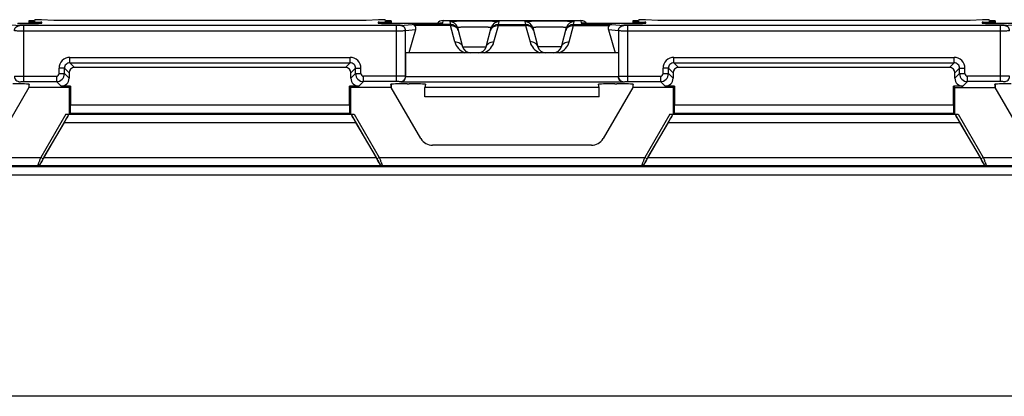
# Model space of a CAD drawing. Units: millimetres. Extents: x -71 to 71, y -36 to 36.
# Drawn here: x -7 to 30, y -36 to -22 of the extents above; entities that cross this region are included whole.
import ezdxf

# ---------------------------------------------------------------- set-up
doc = ezdxf.new("R2010")
doc.units = ezdxf.units.MM
doc.header["$LTSCALE"] = 16.335
for name, color, linetype in [('ASSI', 7, 'CONTINUOUS'), ('DRAFT', 7, 'CONTINUOUS'), ('RACCORDO', 7, 'CONTINUOUS')]:
    doc.layers.add(name, color=color, linetype=linetype)

msp = doc.modelspace()

# ---------------------------------------------------------------- linework, layer by layer
at = {"layer": 'ASSI', "color": 7, "linetype": 'CONTINUOUS'}
for p, q in [((-6.75, -22.517), (-6.75, -22.612)), ((6.75, -22.517), (6.75, -22.612)), ((15.75, -22.517), (15.75, -22.612)), ((29.25, -22.517), (29.25, -22.612)), ((-6.75, -24.873), (-6.75, -25)), ((6.75, -24.873), (6.75, -25)), ((15.75, -24.873), (15.75, -25)), ((29.25, -24.873), (29.25, -25))]:
    msp.add_line(p, q, dxfattribs=at)
at = {"layer": 'DRAFT', "color": 7, "linetype": 'CONTINUOUS'}
for p, q in [((-6.533, -22.525), (-6.535, -22.545)), ((-6.529, -22.47), (-6.532, -22.51)), ((-6.275, -22.47), (-6.529, -22.47)), ((-5.819, -22.5), (-6.275, -22.47)), ((6.275, -22.47), (5.819, -22.5)), ((6.529, -22.47), (6.275, -22.47)), ((6.532, -22.51), (6.529, -22.47)), ((6.535, -22.545), (6.533, -22.525)), ((15.967, -22.525), (15.965, -22.545)), ((15.971, -22.47), (15.968, -22.51)), ((16.225, -22.47), (15.971, -22.47)), ((16.681, -22.5), (16.225, -22.47)), ((28.775, -22.47), (28.319, -22.5)), ((29.029, -22.47), (28.775, -22.47)), ((29.032, -22.51), (29.029, -22.47)), ((29.035, -22.545), (29.033, -22.525)), ((15.212, -23.7), (7.288, -23.7)), ((-6.743, -24.916), (-6.75, -25)), ((6.75, -25), (6.743, -24.916)), ((15.757, -24.916), (15.75, -25)), ((29.25, -25), (29.243, -24.916)), ((-5.241, -25), (-6.75, -25)), ((-5.241, -25), (-5.192, -24.951)), ((-5.241, -25), (-5.241, -25.991)), ((5.241, -25), (5.192, -24.951)), ((6.75, -25), (5.241, -25)), ((5.241, -25.991), (5.241, -25)), ((14.5, -25), (8, -25)), ((8, -25.35), (8, -25)), ((14.5, -25.35), (14.5, -25)), ((17.259, -25), (15.75, -25)), ((17.259, -25), (17.308, -24.951)), ((17.259, -25), (17.259, -25.991)), ((27.741, -25), (27.692, -24.951)), ((27.741, -25), (29.25, -25)), ((27.741, -25.991), (27.741, -25)), ((14.5, -25.35), (8, -25.35)), ((59.25, -36.5), (-59.25, -36.5))]:
    msp.add_line(p, q, dxfattribs=at)
for centre, start_param, end_param in [((-6.25, -22.517), 2.170442, 4.109689), ((6.25, -22.517), 5.315089, 7.254336), ((16.25, -22.517), 2.170442, 4.109689), ((28.75, -22.517), 5.315089, 7.254336)]:
    msp.add_ellipse(centre, major_axis=(0.5, 0), ratio=0.017455, start_param=start_param, end_param=end_param, dxfattribs=at)
at = {"layer": 'RACCORDO', "color": 250, "linetype": 'CONTINUOUS'}
for p, q in [((-7.533, -22.646), (-7.09, -22.69)), ((6.942, -22.692), (-6.942, -22.692)), ((-6.942, -22.692), (-6.942, -24.778)), ((-6.265, -22.598), (-6.262, -22.561)), ((6.262, -22.561), (6.265, -22.598)), ((6.942, -24.778), (6.942, -22.692)), ((7.09, -22.69), (7.533, -22.646)), ((7.168, -22.613), (7.168, -22.613)), ((8.959, -22.646), (7.533, -22.646)), ((8.959, -22.689), (7.628, -22.689)), ((7.761, -22.613), (7.761, -22.613)), ((8.675, -22.598), (8.692, -22.504)), ((8.931, -22.542), (8.959, -22.646)), ((8.959, -22.689), (8.959, -22.646)), ((9.122, -23.298), (8.959, -22.689)), ((10.578, -23.298), (10.741, -22.689)), ((10.741, -22.646), (10.769, -22.542)), ((10.741, -22.646), (11.759, -22.646)), ((10.741, -22.646), (10.741, -22.689)), ((10.741, -22.689), (11.759, -22.689)), ((11.731, -22.542), (11.759, -22.646)), ((11.759, -22.646), (11.759, -22.689)), ((11.759, -22.689), (11.922, -23.298)), ((13.378, -23.298), (13.541, -22.689)), ((13.541, -22.646), (13.569, -22.542)), ((13.541, -22.646), (14.967, -22.646)), ((13.541, -22.646), (13.541, -22.689)), ((13.541, -22.689), (14.872, -22.689)), ((13.808, -22.504), (13.825, -22.598)), ((14.739, -22.613), (14.739, -22.613)), ((14.967, -22.646), (15.41, -22.69)), ((15.332, -22.613), (15.332, -22.613)), ((29.442, -22.692), (15.558, -22.692)), ((15.558, -22.692), (15.558, -24.778)), ((16.235, -22.598), (16.238, -22.561)), ((28.762, -22.561), (28.765, -22.598)), ((29.442, -24.778), (29.442, -22.692)), ((29.59, -22.69), (30.033, -22.646)), ((6.942, -22.892), (-6.942, -22.892)), ((7.661, -22.853), (7.287, -22.89)), ((7.287, -24.58), (7.287, -22.89)), ((15.213, -22.89), (14.839, -22.853)), ((15.213, -22.89), (15.213, -24.58)), ((29.442, -22.892), (15.558, -22.892)), ((9.412, -23.478), (10.288, -23.478)), ((13.088, -23.478), (12.212, -23.478)), ((-5.223, -23.877), (5.223, -23.877)), ((-5.223, -24.077), (-5.223, -23.877)), ((-5.223, -24.077), (5.223, -24.077)), ((-5.05, -24.25), (-5.223, -24.077)), ((5.223, -24.077), (5.05, -24.25)), ((5.223, -24.077), (5.223, -23.877)), ((17.277, -23.877), (27.723, -23.877)), ((17.277, -24.077), (17.277, -23.877)), ((17.277, -24.077), (27.723, -24.077)), ((17.45, -24.25), (17.277, -24.077)), ((27.723, -24.077), (27.55, -24.25)), ((27.723, -24.077), (27.723, -23.877)), ((-5.423, -24.277), (-5.623, -24.277)), ((-5.623, -24.478), (-5.623, -24.277)), ((-5.623, -24.478), (-5.423, -24.478)), ((-5.25, -24.45), (-5.423, -24.277)), ((-5.423, -24.478), (-5.423, -24.277)), ((-5.25, -24.651), (-5.423, -24.478)), ((5.423, -24.277), (5.25, -24.45)), ((5.25, -24.651), (5.423, -24.478)), ((5.423, -24.277), (5.623, -24.277)), ((5.423, -24.478), (5.423, -24.277)), ((5.423, -24.478), (5.623, -24.478)), ((5.623, -24.478), (5.623, -24.277)), ((17.077, -24.277), (16.877, -24.277)), ((16.877, -24.478), (16.877, -24.277)), ((16.877, -24.478), (17.077, -24.478)), ((17.25, -24.45), (17.077, -24.277)), ((17.077, -24.478), (17.077, -24.277)), ((17.25, -24.651), (17.077, -24.478)), ((27.923, -24.277), (27.75, -24.45)), ((27.75, -24.651), (27.923, -24.478)), ((27.923, -24.277), (28.123, -24.277)), ((27.923, -24.478), (27.923, -24.277)), ((27.923, -24.478), (28.123, -24.478)), ((28.123, -24.478), (28.123, -24.277)), ((-7.121, -24.783), (-7.09, -24.78)), ((-6.942, -24.578), (-5.723, -24.578)), ((-6.942, -24.778), (-5.723, -24.778)), ((-5.723, -24.578), (-5.723, -24.778)), ((-5.55, -24.951), (-5.723, -24.778)), ((5.55, -24.951), (5.723, -24.778)), ((6.942, -24.578), (5.723, -24.578)), ((5.723, -24.778), (5.723, -24.578)), ((6.942, -24.778), (5.723, -24.778)), ((7.121, -24.783), (7.09, -24.78)), ((7.121, -24.783), (15.379, -24.783)), ((7.288, -24.581), (7.287, -24.58)), ((7.288, -24.584), (15.212, -24.584)), ((15.212, -24.581), (15.213, -24.58)), ((15.379, -24.783), (15.41, -24.78)), ((15.558, -24.578), (16.777, -24.578)), ((15.558, -24.778), (16.777, -24.778)), ((16.777, -24.578), (16.777, -24.778)), ((16.95, -24.951), (16.777, -24.778)), ((28.05, -24.951), (28.223, -24.778)), ((29.442, -24.578), (28.223, -24.578)), ((28.223, -24.778), (28.223, -24.578)), ((29.442, -24.778), (28.223, -24.778)), ((29.621, -24.783), (29.59, -24.78)), ((-5.192, -25.648), (5.192, -25.648)), ((17.308, -25.648), (27.692, -25.648)), ((-5.369, -25.991), (-6.304, -27.6)), ((-5.254, -25.993), (-6.218, -27.65)), ((-5.253, -25.995), (5.253, -25.995)), ((-5.198, -25.948), (5.198, -25.948)), ((5.254, -25.993), (6.218, -27.65)), ((5.369, -25.991), (6.304, -27.6)), ((17.131, -25.991), (16.196, -27.6)), ((17.246, -25.993), (16.282, -27.65)), ((17.247, -25.995), (27.753, -25.995)), ((17.302, -25.948), (27.698, -25.948)), ((27.754, -25.993), (28.718, -27.65)), ((27.869, -25.991), (28.804, -27.6)), ((-5.421, -26.295), (5.421, -26.295)), ((17.079, -26.295), (27.921, -26.295)), ((-16.196, -27.6), (-6.304, -27.6)), ((-6.33, -27.85), (-6.327, -27.856)), ((-6.218, -27.65), (-6.304, -27.6)), ((-6.185, -27.609), (6.185, -27.609)), ((6.304, -27.6), (6.218, -27.65)), ((6.304, -27.6), (16.196, -27.6)), ((6.33, -27.85), (6.327, -27.856)), ((16.17, -27.85), (16.173, -27.856)), ((16.282, -27.65), (16.196, -27.6)), ((16.315, -27.609), (28.685, -27.609)), ((28.804, -27.6), (28.718, -27.65)), ((28.804, -27.6), (38.696, -27.6)), ((28.83, -27.85), (28.827, -27.856)), ((-47.068, -27.945), (47.068, -27.945)), ((-16.084, -27.9), (-6.416, -27.9)), ((-6.416, -27.9), (-6.411, -27.909)), ((6.411, -27.909), (-6.411, -27.909)), ((6.416, -27.9), (6.411, -27.909)), ((6.416, -27.9), (16.084, -27.9)), ((16.084, -27.9), (16.089, -27.909)), ((28.911, -27.909), (16.089, -27.909)), ((28.916, -27.9), (28.911, -27.909)), ((28.916, -27.9), (38.584, -27.9)), ((-47.068, -28.245), (47.068, -28.245))]:
    msp.add_line(p, q, dxfattribs=at)
at = {"layer": 'RACCORDO', "color": 7, "linetype": 'CONTINUOUS'}
for p, q in [((-6.924, -22.613), (-7.157, -22.613)), ((-6.739, -22.611), (-6.924, -22.613)), ((-6.6, -22.61), (-6.739, -22.611)), ((-6.511, -22.608), (-6.6, -22.61)), ((-6.448, -22.607), (-6.511, -22.608)), ((-6.404, -22.606), (-6.448, -22.607)), ((-6.374, -22.605), (-6.404, -22.606)), ((-6.356, -22.604), (-6.374, -22.605)), ((-6.34, -22.604), (-6.356, -22.604)), ((-6.331, -22.603), (-6.34, -22.604)), ((-6.323, -22.603), (-6.331, -22.603)), ((-6.317, -22.602), (-6.323, -22.603)), ((-6.312, -22.602), (-6.317, -22.602)), ((5.819, -22.5), (-5.819, -22.5)), ((6.323, -22.603), (6.317, -22.602)), ((6.33, -22.603), (6.323, -22.603)), ((6.339, -22.604), (6.33, -22.603)), ((6.354, -22.604), (6.339, -22.604)), ((6.372, -22.605), (6.354, -22.604)), ((6.399, -22.606), (6.372, -22.605)), ((6.44, -22.607), (6.399, -22.606)), ((6.498, -22.608), (6.44, -22.607)), ((6.591, -22.61), (6.498, -22.608)), ((6.718, -22.611), (6.591, -22.61)), ((6.902, -22.613), (6.718, -22.611)), ((7.115, -22.613), (6.902, -22.613)), ((7.883, -22.613), (7.115, -22.613)), ((8.105, -22.612), (7.883, -22.613)), ((8.265, -22.611), (8.105, -22.612)), ((8.297, -22.61), (8.265, -22.611)), ((8.399, -22.609), (8.297, -22.61)), ((8.472, -22.607), (8.399, -22.609)), ((8.523, -22.606), (8.472, -22.607)), ((8.557, -22.605), (8.523, -22.606)), ((8.578, -22.605), (8.557, -22.605)), ((8.596, -22.604), (8.578, -22.605)), ((8.606, -22.603), (8.596, -22.604)), ((8.615, -22.603), (8.606, -22.603)), ((8.622, -22.603), (8.615, -22.603)), ((8.627, -22.602), (8.622, -22.603)), ((8.692, -22.504), (13.808, -22.504)), ((13.888, -22.603), (13.88, -22.603)), ((13.897, -22.604), (13.888, -22.603)), ((13.908, -22.604), (13.897, -22.604)), ((13.927, -22.605), (13.908, -22.604)), ((13.949, -22.605), (13.927, -22.605)), ((13.983, -22.606), (13.949, -22.605)), ((14.034, -22.608), (13.983, -22.606)), ((14.106, -22.609), (14.034, -22.608)), ((14.205, -22.61), (14.106, -22.609)), ((14.354, -22.612), (14.205, -22.61)), ((14.561, -22.613), (14.354, -22.612)), ((15.387, -22.613), (14.561, -22.613)), ((15.616, -22.613), (15.387, -22.613)), ((15.761, -22.611), (15.616, -22.613)), ((15.9, -22.61), (15.761, -22.611)), ((15.989, -22.608), (15.9, -22.61)), ((16.052, -22.607), (15.989, -22.608)), ((16.096, -22.606), (16.052, -22.607)), ((16.126, -22.605), (16.096, -22.606)), ((16.144, -22.604), (16.126, -22.605)), ((16.16, -22.604), (16.144, -22.604)), ((16.169, -22.603), (16.16, -22.604)), ((16.177, -22.603), (16.169, -22.603)), ((16.183, -22.602), (16.177, -22.603)), ((16.188, -22.602), (16.183, -22.602)), ((28.319, -22.5), (16.681, -22.5)), ((28.826, -22.603), (28.82, -22.603)), ((28.835, -22.603), (28.826, -22.603)), ((28.849, -22.604), (28.835, -22.603)), ((28.866, -22.605), (28.849, -22.604)), ((28.885, -22.605), (28.866, -22.605)), ((28.915, -22.606), (28.885, -22.605)), ((28.958, -22.607), (28.915, -22.606)), ((29.02, -22.609), (28.958, -22.607)), ((29.118, -22.61), (29.02, -22.609)), ((29.265, -22.612), (29.118, -22.61)), ((29.458, -22.613), (29.265, -22.612)), ((30.261, -22.613), (29.458, -22.613)), ((7.661, -22.853), (7.412, -23.7)), ((9.221, -22.764), (9.412, -23.478)), ((10.288, -23.478), (10.479, -22.764)), ((12.021, -22.764), (12.212, -23.478)), ((13.088, -23.478), (13.279, -22.764)), ((14.839, -22.853), (15.088, -23.7)), ((7.288, -23.7), (7.288, -24.581)), ((15.212, -23.7), (15.212, -24.581)), ((-5.25, -24.45), (-5.25, -24.651)), ((5.05, -24.25), (-5.05, -24.25)), ((5.25, -24.651), (5.25, -24.45)), ((17.25, -24.45), (17.25, -24.651)), ((27.55, -24.25), (17.45, -24.25)), ((27.75, -24.651), (27.75, -24.45)), ((-6.739, -24.873), (-6.743, -24.916)), ((6.743, -24.916), (6.739, -24.873)), ((7.339, -24.863), (7.417, -24.863)), ((8.022, -24.873), (8, -25)), ((14.5, -25), (14.478, -24.873)), ((15.083, -24.863), (15.161, -24.863)), ((15.761, -24.873), (15.757, -24.916)), ((29.243, -24.916), (29.239, -24.873)), ((-6.75, -25), (-7.855, -26.901)), ((-5.192, -24.951), (-5.55, -24.951)), ((-5.192, -24.951), (-5.192, -25.648)), ((5.55, -24.951), (5.192, -24.951)), ((5.192, -25.648), (5.192, -24.951)), ((7.855, -26.901), (6.75, -25)), ((15.75, -25), (14.645, -26.901)), ((17.308, -24.951), (16.95, -24.951)), ((17.308, -24.951), (17.308, -25.648)), ((28.05, -24.951), (27.692, -24.951)), ((27.692, -25.648), (27.692, -24.951)), ((30.355, -26.901), (29.25, -25)), ((-5.369, -25.991), (-5.243, -25.991)), ((-5.198, -25.948), (-5.243, -25.991)), ((5.198, -25.948), (5.241, -25.991)), ((5.243, -25.991), (5.369, -25.991)), ((17.131, -25.991), (17.257, -25.991)), ((17.302, -25.948), (17.257, -25.991)), ((27.698, -25.948), (27.741, -25.991)), ((27.743, -25.991), (27.869, -25.991)), ((-6.185, -27.609), (-5.421, -26.295)), ((5.421, -26.295), (6.185, -27.609)), ((16.315, -27.609), (17.079, -26.295)), ((27.921, -26.295), (28.685, -27.609)), ((14.212, -27.15), (8.288, -27.15))]:
    msp.add_line(p, q, dxfattribs=at)
for points in [[(-6.308, -22.602), (-6.308, -22.602), (-6.308, -22.602), (-6.309, -22.602), (-6.311, -22.602), (-6.312, -22.602)], [(6.317, -22.602), (6.312, -22.602), (6.31, -22.602)], [(8.632, -22.602), (8.632, -22.602), (8.631, -22.602), (8.629, -22.602), (8.627, -22.602)], [(13.88, -22.603), (13.874, -22.602), (13.872, -22.602), (13.87, -22.602), (13.869, -22.602)], [(16.192, -22.602), (16.192, -22.602), (16.192, -22.602), (16.191, -22.602), (16.189, -22.602), (16.188, -22.602)], [(28.82, -22.603), (28.814, -22.602), (28.812, -22.602), (28.81, -22.602)]]:
    msp.add_lwpolyline(points, dxfattribs=at)
for centre, radius, start, end in [((-6.263, -22.861), 0.299, 118.0737, 121.7751), ((-6.262, -22.863), 0.302, 89.9446, 118.0627), ((6.262, -22.864), 0.303, 61.9833, 90.0095), ((6.263, -22.861), 0.299, 58.2253, 61.9264), ((8.692, -22.804), 0.3, 89.996, 139.1466), ((13.808, -22.804), 0.3, 59.4468, 90.0044), ((13.807, -22.805), 0.302, 40.9389, 59.3849), ((16.237, -22.861), 0.299, 118.0737, 121.7751), ((16.238, -22.863), 0.302, 89.9446, 118.0627), ((28.762, -22.864), 0.303, 61.9833, 90.0095), ((28.763, -22.861), 0.299, 58.2253, 61.9264), ((9.702, -23.4), 0.3, 195, 270), ((9.998, -23.4), 0.3, 270, 345), ((12.502, -23.4), 0.3, 195, 270), ((12.798, -23.4), 0.3, 270, 345)]:
    msp.add_arc(centre, radius, start, end, dxfattribs=at)
at = {"layer": 'RACCORDO', "color": 250, "linetype": 'CONTINUOUS'}
for centre, radius, start, end in [((-6.265, -22.899), 0.301, 90.0257, 99.8352), ((6.265, -22.899), 0.301, 80.1649, 89.9743), ((8.675, -22.899), 0.301, 90.0225, 99.9955), ((8.931, -22.842), 0.3, 15.0068, 90.0051), ((8.959, -22.946), 0.3, 15.0068, 90.0051), ((10.741, -22.946), 0.3, 89.9949, 164.9932), ((10.769, -22.842), 0.3, 89.9949, 164.9932), ((11.731, -22.842), 0.3, 15.0068, 90.0051), ((11.759, -22.946), 0.3, 15.0068, 90.0051), ((13.541, -22.946), 0.3, 89.9949, 164.9932), ((13.569, -22.842), 0.3, 89.9949, 164.9932), ((13.825, -22.899), 0.301, 80.0029, 89.9775), ((16.235, -22.899), 0.301, 90.0257, 99.8352), ((28.765, -22.899), 0.301, 80.1649, 89.9743), ((9.04, -22.924), 0.216, 15.0124, 21.0652), ((10.66, -22.924), 0.216, 158.9348, 164.9876), ((11.84, -22.924), 0.216, 15.0124, 21.0652), ((13.46, -22.924), 0.216, 158.9348, 164.9876), ((9.702, -23.143), 0.6, 194.9997, 248.2408), ((9.998, -23.143), 0.6, 291.7597, 345), ((12.502, -23.143), 0.6, 194.9986, 248.2419), ((12.798, -23.143), 0.6, 291.7592, 345.0003), ((-5.223, -24.277), 0.4, 89.997, 180.003), ((-5.223, -24.277), 0.2, 89.9726, 180.0274), ((5.223, -24.277), 0.4, 359.997, 90.003), ((5.223, -24.277), 0.2, 359.9733, 90.0267), ((17.277, -24.277), 0.4, 89.997, 180.003), ((17.277, -24.277), 0.2, 89.9726, 180.0274), ((27.723, -24.277), 0.4, 359.997, 90.003), ((27.723, -24.277), 0.2, 359.9733, 90.0267), ((-5.723, -24.478), 0.3, 270.0129, 359.9871), ((-5.723, -24.478), 0.1, 269.9966, 0.0034), ((5.723, -24.478), 0.3, 180.0129, 269.9871), ((5.723, -24.478), 0.1, 179.9965, 270.0036), ((16.777, -24.478), 0.3, 270.0129, 359.9871), ((16.777, -24.478), 0.1, 269.9966, 0.0034), ((28.223, -24.478), 0.3, 180.0129, 269.9871), ((28.223, -24.478), 0.1, 179.9965, 270.0036), ((-6.416, -27.8), 0.1, 270.0039, 329.8226), ((6.416, -27.8), 0.1, 210.1774, 269.9961), ((16.084, -27.8), 0.1, 270.0039, 329.8226), ((28.916, -27.8), 0.1, 210.1774, 269.9961)]:
    msp.add_arc(centre, radius, start, end, dxfattribs=at)
at = {"layer": 'RACCORDO', "color": 7, "linetype": 'CONTINUOUS'}
for centre, major_axis, ratio, start_param, end_param in [((-6.25, -22.552), (0.5, 0), 0.017455, 2.177868, 4.688947), ((6.25, -22.552), (0.5, 0), 0.017455, 4.735831, 7.24691), ((7.458, -22.853), (0.176, 0.159), 0.742119, -0.880581, 0.042871), ((15.042, -22.853), (-0.176, 0.159), 0.742119, -0.042871, 0.880581), ((16.25, -22.552), (0.5, 0), 0.017455, 2.177868, 4.688947), ((28.75, -22.552), (0.5, 0), 0.017455, 4.735831, 7.24691), ((-5.05, -24.45), (-0.141, 0.141), 0.999695, -0.785246, 0.785246), ((5.05, -24.45), (-0.141, -0.141), 0.999695, 2.356347, 3.926839), ((17.45, -24.45), (-0.141, 0.141), 0.999695, -0.785246, 0.785246), ((27.55, -24.45), (-0.141, -0.141), 0.999695, 2.356347, 3.926839), ((-7.341, -24.873), (0.602, 0), 0.017396, -0.001523, 1.567752), ((-5.55, -24.651), (0.212, -0.212), 0.999695, -0.785246, 0.785246), ((5.55, -24.651), (0.212, 0.212), 0.999695, -3.926839, -2.356347), ((7.341, -24.873), (0.602, 0), 0.017396, 1.57384, 3.143116), ((7.413, -24.873), (0.609, 0), 0.017197, -0.003034, 1.564732), ((15.087, -24.873), (0.609, 0), 0.017197, 1.576861, 3.144627), ((15.159, -24.873), (0.602, 0), 0.017396, -0.001523, 1.567752), ((16.95, -24.651), (-0.212, 0.212), 0.999695, -3.926839, -2.356347), ((28.05, -24.651), (0.212, 0.212), 0.999695, -3.926839, -2.356347), ((29.841, -24.873), (0.602, 0), 0.017396, 1.57384, 3.143116), ((-5.198, -25.648), (0, 0.3), 0.017455, -3.124139, -1.570796), ((5.198, -25.648), (0, 0.3), 0.017455, 1.570796, 3.124139), ((17.302, -25.648), (0, 0.3), 0.017455, -3.124139, -1.570796), ((27.698, -25.648), (0, 0.3), 0.017455, 1.570796, 3.124139), ((-5.427, -26.295), (0.174, 0.3), 0.015089, -1.562021, -0.008678), ((5.427, -26.295), (-0.174, 0.3), 0.015089, 0.008678, 1.562021), ((17.073, -26.295), (0.174, 0.3), 0.015089, -1.562021, -0.008678), ((27.927, -26.295), (-0.174, 0.3), 0.015089, 0.008678, 1.562021), ((8.288, -26.65), (0.249, 0.433), 0.999797, -3.66359, -2.619596), ((14.212, -26.65), (-0.249, 0.433), 0.999797, -3.66359, -2.619596), ((-6.179, -27.609), (0.174, 0.3), 0.015089, -4.703614, -3.734283), ((6.179, -27.609), (-0.174, 0.3), 0.015089, -2.548903, -1.579571), ((16.321, -27.609), (0.174, 0.3), 0.015089, -4.703614, -3.734283), ((28.679, -27.609), (-0.174, 0.3), 0.015089, -2.548903, -1.579571)]:
    msp.add_ellipse(centre, major_axis=major_axis, ratio=ratio, start_param=start_param, end_param=end_param, dxfattribs=at)
at = {"layer": 'RACCORDO', "color": 250, "linetype": 'CONTINUOUS'}
for points, knots in [([(-7.287, -22.89), (-7.286, -22.864), (-7.276, -22.812), (-7.232, -22.745), (-7.167, -22.701), (-7.115, -22.69), (-7.09, -22.69)], [0, 0, 0, 0, 0.251673, 0.502467, 0.75182, 1, 1, 1, 1]), ([(-7.168, -22.613), (-7.019, -22.613), (-6.759, -22.612), (-6.499, -22.609), (-6.389, -22.606)], [0, 0, 0, 0, 0.57569, 1, 1, 1, 1]), ([(-6.942, -22.692), (-6.959, -22.692), (-6.991, -22.692), (-7.034, -22.692), (-7.067, -22.691), (-7.084, -22.69), (-7.09, -22.69)], [0, 0, 0, 0, 0.347258, 0.652596, 0.879262, 1, 1, 1, 1]), ([(-6.389, -22.606), (-6.371, -22.605), (-6.346, -22.604), (-6.316, -22.603), (-6.298, -22.602), (-6.284, -22.601), (-6.274, -22.6), (-6.268, -22.599), (-6.266, -22.598), (-6.265, -22.598), (-6.265, -22.598)], [0, 0, 0, 0, 0.428789, 0.599961, 0.74131, 0.852218, 0.93217, 0.981045, 0.993989, 1, 1, 1, 1]), ([(6.265, -22.598), (6.265, -22.598), (6.269, -22.599), (6.274, -22.6), (6.284, -22.601), (6.297, -22.602), (6.314, -22.603), (6.343, -22.604), (6.368, -22.605), (6.385, -22.606)], [0, 0, 0, 0, 0.018637, 0.067519, 0.147453, 0.258334, 0.399673, 0.570881, 1, 1, 1, 1]), ([(6.385, -22.606), (6.495, -22.609), (6.756, -22.612), (7.018, -22.613), (7.168, -22.613)], [0, 0, 0, 0, 0.422614, 1, 1, 1, 1]), ([(7.09, -22.69), (7.084, -22.69), (7.067, -22.691), (7.034, -22.692), (6.991, -22.692), (6.959, -22.692), (6.942, -22.692)], [0, 0, 0, 0, 0.120723, 0.347374, 0.652712, 1, 1, 1, 1]), ([(7.287, -22.89), (7.286, -22.864), (7.276, -22.812), (7.232, -22.745), (7.167, -22.701), (7.115, -22.69), (7.09, -22.69)], [0, 0, 0, 0, 0.251673, 0.502467, 0.75182, 1, 1, 1, 1]), ([(7.761, -22.613), (7.913, -22.613), (8.176, -22.612), (8.439, -22.609), (8.55, -22.606)], [0, 0, 0, 0, 0.574746, 1, 1, 1, 1]), ([(8.55, -22.606), (8.568, -22.605), (8.593, -22.604), (8.624, -22.603), (8.642, -22.602), (8.656, -22.601), (8.666, -22.6), (8.672, -22.599), (8.674, -22.598), (8.675, -22.598), (8.675, -22.598)], [0, 0, 0, 0, 0.427369, 0.5983, 0.739661, 0.850791, 0.93113, 0.980526, 0.99376, 1, 1, 1, 1]), ([(10.769, -22.542), (10.769, -22.542), (10.767, -22.541), (10.764, -22.54), (10.759, -22.539), (10.751, -22.539), (10.742, -22.538), (10.724, -22.537), (10.698, -22.536), (10.659, -22.534), (10.613, -22.533), (10.56, -22.532), (10.499, -22.531), (10.433, -22.529), (10.333, -22.528), (10.198, -22.527), (10.028, -22.526), (9.85, -22.526), (9.673, -22.526), (9.502, -22.527), (9.367, -22.528), (9.267, -22.529), (9.201, -22.531), (9.14, -22.532), (9.087, -22.533), (9.041, -22.534), (9.002, -22.536), (8.976, -22.537), (8.958, -22.538), (8.949, -22.539), (8.941, -22.539), (8.936, -22.54), (8.933, -22.541), (8.931, -22.542), (8.931, -22.542)], [0, 0, 0, 0, 0.000653, 0.002407, 0.005342, 0.009465, 0.014774, 0.021256, 0.03767, 0.05856, 0.083719, 0.112911, 0.145848, 0.182218, 0.221664, 0.308237, 0.402224, 0.499991, 0.597759, 0.691747, 0.778322, 0.817769, 0.85414, 0.887078, 0.916272, 0.941432, 0.962324, 0.978741, 0.985223, 0.990533, 0.994657, 0.997593, 0.999347, 1, 1, 1, 1]), ([(8.959, -22.689), (8.99, -22.687), (9.05, -22.69), (9.135, -22.721), (9.202, -22.774), (9.232, -22.822), (9.242, -22.847)], [0, 0, 0, 0, 0.266775, 0.522778, 0.766149, 1, 1, 1, 1]), ([(10.458, -22.847), (10.468, -22.822), (10.498, -22.774), (10.565, -22.721), (10.65, -22.69), (10.71, -22.687), (10.741, -22.689)], [0, 0, 0, 0, 0.233851, 0.477222, 0.733225, 1, 1, 1, 1]), ([(13.569, -22.542), (13.569, -22.542), (13.567, -22.541), (13.564, -22.54), (13.559, -22.539), (13.551, -22.539), (13.542, -22.538), (13.524, -22.537), (13.498, -22.536), (13.459, -22.534), (13.413, -22.533), (13.36, -22.532), (13.299, -22.531), (13.233, -22.529), (13.133, -22.528), (12.998, -22.527), (12.828, -22.526), (12.65, -22.526), (12.473, -22.526), (12.302, -22.527), (12.167, -22.528), (12.067, -22.529), (12.001, -22.531), (11.94, -22.532), (11.887, -22.533), (11.841, -22.534), (11.802, -22.536), (11.776, -22.537), (11.758, -22.538), (11.749, -22.539), (11.741, -22.539), (11.736, -22.54), (11.733, -22.541), (11.731, -22.542), (11.731, -22.542)], [0, 0, 0, 0, 0.000653, 0.002407, 0.005342, 0.009465, 0.014774, 0.021256, 0.03767, 0.05856, 0.083719, 0.112911, 0.145848, 0.182218, 0.221664, 0.308237, 0.402224, 0.499991, 0.597759, 0.691747, 0.778322, 0.817769, 0.85414, 0.887078, 0.916272, 0.941432, 0.962324, 0.978741, 0.985223, 0.990533, 0.994657, 0.997593, 0.999347, 1, 1, 1, 1]), ([(12.042, -22.847), (12.032, -22.822), (12.002, -22.774), (11.935, -22.721), (11.85, -22.69), (11.79, -22.687), (11.759, -22.689)], [0, 0, 0, 0, 0.233851, 0.477222, 0.733225, 1, 1, 1, 1]), ([(13.258, -22.847), (13.268, -22.822), (13.298, -22.774), (13.365, -22.721), (13.45, -22.69), (13.51, -22.687), (13.541, -22.689)], [0, 0, 0, 0, 0.233851, 0.477222, 0.733225, 1, 1, 1, 1]), ([(13.825, -22.598), (13.825, -22.599), (13.828, -22.599), (13.834, -22.6), (13.844, -22.601), (13.857, -22.602), (13.874, -22.603), (13.904, -22.604), (13.928, -22.605), (13.945, -22.606)], [0, 0, 0, 0, 0.019207, 0.068612, 0.148929, 0.260023, 0.401361, 0.572317, 1, 1, 1, 1]), ([(13.945, -22.606), (14.057, -22.609), (14.321, -22.612), (14.586, -22.613), (14.739, -22.613)], [0, 0, 0, 0, 0.423528, 1, 1, 1, 1]), ([(15.213, -22.89), (15.214, -22.864), (15.224, -22.812), (15.268, -22.745), (15.333, -22.701), (15.385, -22.69), (15.41, -22.69)], [0, 0, 0, 0, 0.251673, 0.502467, 0.75182, 1, 1, 1, 1]), ([(15.332, -22.613), (15.481, -22.613), (15.741, -22.612), (16.001, -22.609), (16.111, -22.606)], [0, 0, 0, 0, 0.57569, 1, 1, 1, 1]), ([(15.558, -22.692), (15.541, -22.692), (15.509, -22.692), (15.466, -22.692), (15.433, -22.691), (15.416, -22.69), (15.41, -22.69)], [0, 0, 0, 0, 0.347258, 0.652596, 0.879262, 1, 1, 1, 1]), ([(16.111, -22.606), (16.129, -22.605), (16.154, -22.604), (16.184, -22.603), (16.202, -22.602), (16.216, -22.601), (16.226, -22.6), (16.232, -22.599), (16.234, -22.598), (16.235, -22.598), (16.235, -22.598)], [0, 0, 0, 0, 0.428789, 0.599961, 0.74131, 0.852218, 0.93217, 0.981045, 0.993989, 1, 1, 1, 1]), ([(28.765, -22.598), (28.765, -22.598), (28.769, -22.599), (28.774, -22.6), (28.784, -22.601), (28.797, -22.602), (28.814, -22.603), (28.843, -22.604), (28.868, -22.605), (28.885, -22.606)], [0, 0, 0, 0, 0.018637, 0.067519, 0.147453, 0.258334, 0.399673, 0.570881, 1, 1, 1, 1]), ([(28.885, -22.606), (28.995, -22.609), (29.256, -22.612), (29.518, -22.613), (29.668, -22.613)], [0, 0, 0, 0, 0.422614, 1, 1, 1, 1]), ([(29.59, -22.69), (29.584, -22.69), (29.567, -22.691), (29.534, -22.692), (29.491, -22.692), (29.459, -22.692), (29.442, -22.692)], [0, 0, 0, 0, 0.120723, 0.347374, 0.652712, 1, 1, 1, 1]), ([(29.787, -22.89), (29.786, -22.864), (29.776, -22.812), (29.732, -22.745), (29.667, -22.701), (29.615, -22.69), (29.59, -22.69)], [0, 0, 0, 0, 0.251673, 0.502467, 0.75182, 1, 1, 1, 1]), ([(-6.942, -22.892), (-6.982, -22.892), (-7.057, -22.892), (-7.158, -22.892), (-7.233, -22.891), (-7.273, -22.89), (-7.287, -22.89)], [0, 0, 0, 0, 0.347298, 0.652671, 0.879345, 1, 1, 1, 1]), ([(7.287, -22.89), (7.273, -22.89), (7.233, -22.891), (7.158, -22.892), (7.057, -22.892), (6.982, -22.892), (6.942, -22.892)], [0, 0, 0, 0, 0.12064, 0.347299, 0.652672, 1, 1, 1, 1]), ([(10.479, -22.764), (10.479, -22.764), (10.478, -22.763), (10.475, -22.762), (10.466, -22.761), (10.451, -22.759), (10.431, -22.758), (10.405, -22.757), (10.373, -22.755), (10.336, -22.754), (10.278, -22.752), (10.196, -22.751), (10.089, -22.749), (9.972, -22.748), (9.85, -22.748), (9.728, -22.748), (9.611, -22.749), (9.504, -22.751), (9.422, -22.752), (9.364, -22.754), (9.327, -22.755), (9.295, -22.757), (9.269, -22.758), (9.249, -22.759), (9.234, -22.761), (9.225, -22.762), (9.222, -22.763), (9.221, -22.764), (9.221, -22.764)], [0, 0, 0, 0, 0.000765, 0.002531, 0.009555, 0.021297, 0.037663, 0.05851, 0.083633, 0.112798, 0.145718, 0.221525, 0.308124, 0.402161, 0.499991, 0.597822, 0.69186, 0.778461, 0.85427, 0.887191, 0.916357, 0.941482, 0.962331, 0.978699, 0.990443, 0.997469, 0.999235, 1, 1, 1, 1]), ([(13.279, -22.764), (13.279, -22.764), (13.278, -22.763), (13.275, -22.762), (13.266, -22.761), (13.251, -22.759), (13.231, -22.758), (13.205, -22.757), (13.173, -22.755), (13.136, -22.754), (13.078, -22.752), (12.996, -22.751), (12.889, -22.749), (12.772, -22.748), (12.65, -22.748), (12.528, -22.748), (12.411, -22.749), (12.304, -22.751), (12.222, -22.752), (12.164, -22.754), (12.127, -22.755), (12.095, -22.757), (12.069, -22.758), (12.049, -22.759), (12.034, -22.761), (12.025, -22.762), (12.022, -22.763), (12.021, -22.764), (12.021, -22.764)], [0, 0, 0, 0, 0.000765, 0.002531, 0.009555, 0.021297, 0.037663, 0.05851, 0.083633, 0.112798, 0.145718, 0.221525, 0.308124, 0.402161, 0.499991, 0.597822, 0.69186, 0.778461, 0.85427, 0.887191, 0.916357, 0.941482, 0.962331, 0.978699, 0.990443, 0.997469, 0.999235, 1, 1, 1, 1]), ([(15.558, -22.892), (15.518, -22.892), (15.443, -22.892), (15.342, -22.892), (15.267, -22.891), (15.227, -22.89), (15.213, -22.89)], [0, 0, 0, 0, 0.347298, 0.652671, 0.879345, 1, 1, 1, 1]), ([(29.787, -22.89), (29.773, -22.89), (29.733, -22.891), (29.658, -22.892), (29.557, -22.892), (29.482, -22.892), (29.442, -22.892)], [0, 0, 0, 0, 0.12064, 0.347299, 0.652672, 1, 1, 1, 1]), ([(9.122, -23.298), (9.155, -23.296), (9.22, -23.3), (9.309, -23.336), (9.378, -23.396), (9.405, -23.45), (9.412, -23.478)], [0, 0, 0, 0, 0.267876, 0.523872, 0.766422, 1, 1, 1, 1]), ([(10.288, -23.478), (10.295, -23.45), (10.322, -23.396), (10.391, -23.336), (10.48, -23.3), (10.545, -23.296), (10.578, -23.298)], [0, 0, 0, 0, 0.233578, 0.476128, 0.732124, 1, 1, 1, 1]), ([(12.212, -23.478), (12.205, -23.45), (12.178, -23.396), (12.109, -23.336), (12.02, -23.3), (11.955, -23.296), (11.922, -23.298)], [0, 0, 0, 0, 0.233578, 0.476128, 0.732124, 1, 1, 1, 1]), ([(13.088, -23.478), (13.095, -23.45), (13.122, -23.396), (13.191, -23.336), (13.28, -23.3), (13.345, -23.296), (13.378, -23.298)], [0, 0, 0, 0, 0.233578, 0.476128, 0.732124, 1, 1, 1, 1]), ([(-7.287, -24.58), (-7.273, -24.58), (-7.233, -24.579), (-7.158, -24.579), (-7.057, -24.578), (-6.982, -24.578), (-6.942, -24.578)], [0, 0, 0, 0, 0.12064, 0.347299, 0.652672, 1, 1, 1, 1]), ([(-7.287, -24.58), (-7.286, -24.606), (-7.276, -24.659), (-7.232, -24.725), (-7.167, -24.77), (-7.115, -24.78), (-7.09, -24.78)], [0, 0, 0, 0, 0.251673, 0.502467, 0.75182, 1, 1, 1, 1]), ([(-7.09, -24.78), (-7.084, -24.78), (-7.067, -24.779), (-7.034, -24.779), (-6.991, -24.778), (-6.959, -24.778), (-6.942, -24.778)], [0, 0, 0, 0, 0.120723, 0.347374, 0.652712, 1, 1, 1, 1]), ([(7.287, -24.58), (7.273, -24.58), (7.233, -24.579), (7.158, -24.579), (7.057, -24.578), (6.982, -24.578), (6.942, -24.578)], [0, 0, 0, 0, 0.120634, 0.347255, 0.652589, 1, 1, 1, 1]), ([(7.09, -24.78), (7.084, -24.78), (7.067, -24.779), (7.034, -24.779), (6.991, -24.778), (6.959, -24.778), (6.942, -24.778)], [0, 0, 0, 0, 0.120716, 0.34733, 0.652629, 1, 1, 1, 1]), ([(7.09, -24.78), (7.115, -24.78), (7.167, -24.77), (7.232, -24.725), (7.276, -24.659), (7.286, -24.606), (7.287, -24.58)], [0, 0, 0, 0, 0.24818, 0.497533, 0.748327, 1, 1, 1, 1]), ([(15.213, -24.58), (15.227, -24.58), (15.267, -24.579), (15.342, -24.579), (15.443, -24.578), (15.518, -24.578), (15.558, -24.578)], [0, 0, 0, 0, 0.12064, 0.347299, 0.652672, 1, 1, 1, 1]), ([(15.213, -24.58), (15.214, -24.606), (15.224, -24.659), (15.268, -24.725), (15.333, -24.77), (15.385, -24.78), (15.41, -24.78)], [0, 0, 0, 0, 0.251673, 0.502467, 0.75182, 1, 1, 1, 1]), ([(15.41, -24.78), (15.416, -24.78), (15.433, -24.779), (15.466, -24.779), (15.509, -24.778), (15.541, -24.778), (15.558, -24.778)], [0, 0, 0, 0, 0.120723, 0.347374, 0.652712, 1, 1, 1, 1]), ([(29.787, -24.58), (29.773, -24.58), (29.733, -24.579), (29.658, -24.579), (29.557, -24.578), (29.482, -24.578), (29.442, -24.578)], [0, 0, 0, 0, 0.120634, 0.347255, 0.652589, 1, 1, 1, 1]), ([(29.59, -24.78), (29.584, -24.78), (29.567, -24.779), (29.534, -24.779), (29.491, -24.778), (29.459, -24.778), (29.442, -24.778)], [0, 0, 0, 0, 0.120716, 0.34733, 0.652629, 1, 1, 1, 1]), ([(29.59, -24.78), (29.615, -24.78), (29.667, -24.77), (29.732, -24.725), (29.776, -24.659), (29.786, -24.606), (29.787, -24.58)], [0, 0, 0, 0, 0.24818, 0.497533, 0.748327, 1, 1, 1, 1]), ([(-6.304, -27.6), (-6.311, -27.619), (-6.326, -27.656), (-6.346, -27.709), (-6.365, -27.759), (-6.382, -27.804), (-6.395, -27.838), (-6.403, -27.86), (-6.408, -27.873), (-6.411, -27.884), (-6.414, -27.892), (-6.415, -27.897), (-6.417, -27.9), (-6.416, -27.9)], [0, 0, 0, 0, 0.1873, 0.368902, 0.538618, 0.690396, 0.817915, 0.870678, 0.915183, 0.950808, 0.97705, 0.993507, 1, 1, 1, 1]), ([(-6.218, -27.65), (-6.225, -27.662), (-6.238, -27.686), (-6.258, -27.721), (-6.277, -27.754), (-6.294, -27.784), (-6.307, -27.807), (-6.315, -27.822), (-6.321, -27.831), (-6.325, -27.839), (-6.328, -27.845), (-6.329, -27.848), (-6.33, -27.85), (-6.33, -27.85)], [0, 0, 0, 0, 0.181542, 0.35863, 0.52609, 0.678381, 0.80893, 0.8638, 0.910507, 0.948162, 0.975991, 0.99336, 1, 1, 1, 1]), ([(6.218, -27.65), (6.225, -27.662), (6.238, -27.686), (6.258, -27.721), (6.277, -27.754), (6.294, -27.784), (6.307, -27.807), (6.315, -27.822), (6.321, -27.831), (6.325, -27.839), (6.328, -27.845), (6.329, -27.848), (6.33, -27.85), (6.33, -27.85)], [0, 0, 0, 0, 0.181506, 0.358512, 0.525942, 0.678222, 0.808804, 0.863712, 0.91045, 0.948137, 0.975986, 0.993358, 1, 1, 1, 1]), ([(6.304, -27.6), (6.311, -27.619), (6.326, -27.656), (6.346, -27.709), (6.365, -27.759), (6.382, -27.804), (6.395, -27.838), (6.403, -27.86), (6.408, -27.873), (6.411, -27.884), (6.414, -27.892), (6.415, -27.897), (6.417, -27.9), (6.416, -27.9)], [0, 0, 0, 0, 0.187259, 0.368773, 0.538461, 0.690234, 0.817795, 0.870597, 0.915131, 0.950786, 0.977045, 0.993506, 1, 1, 1, 1]), ([(16.196, -27.6), (16.189, -27.619), (16.174, -27.656), (16.154, -27.709), (16.135, -27.759), (16.118, -27.804), (16.105, -27.838), (16.097, -27.86), (16.092, -27.873), (16.089, -27.884), (16.086, -27.892), (16.085, -27.897), (16.083, -27.9), (16.084, -27.9)], [0, 0, 0, 0, 0.1873, 0.368902, 0.538618, 0.690396, 0.817915, 0.870678, 0.915183, 0.950808, 0.97705, 0.993507, 1, 1, 1, 1]), ([(16.282, -27.65), (16.275, -27.662), (16.262, -27.686), (16.242, -27.721), (16.223, -27.754), (16.206, -27.784), (16.193, -27.807), (16.185, -27.822), (16.179, -27.831), (16.175, -27.839), (16.172, -27.845), (16.171, -27.848), (16.17, -27.85), (16.17, -27.85)], [0, 0, 0, 0, 0.181542, 0.35863, 0.52609, 0.678381, 0.80893, 0.8638, 0.910507, 0.948162, 0.975991, 0.99336, 1, 1, 1, 1]), ([(28.718, -27.65), (28.725, -27.662), (28.738, -27.686), (28.758, -27.721), (28.777, -27.754), (28.794, -27.784), (28.807, -27.807), (28.815, -27.822), (28.821, -27.831), (28.825, -27.839), (28.828, -27.845), (28.829, -27.848), (28.83, -27.85), (28.83, -27.85)], [0, 0, 0, 0, 0.181506, 0.358512, 0.525942, 0.678222, 0.808804, 0.863712, 0.91045, 0.948137, 0.975986, 0.993358, 1, 1, 1, 1]), ([(28.804, -27.6), (28.811, -27.619), (28.826, -27.656), (28.846, -27.709), (28.865, -27.759), (28.882, -27.804), (28.895, -27.838), (28.903, -27.86), (28.908, -27.873), (28.911, -27.884), (28.914, -27.892), (28.915, -27.897), (28.917, -27.9), (28.916, -27.9)], [0, 0, 0, 0, 0.187259, 0.368773, 0.538461, 0.690234, 0.817795, 0.870597, 0.915131, 0.950786, 0.977045, 0.993506, 1, 1, 1, 1])]:
    msp.add_open_spline(points, degree=3, knots=knots, dxfattribs=at)
at = {"layer": 'RACCORDO', "color": 7, "linetype": 'CONTINUOUS'}
for points, knots in [([(7.628, -22.689), (7.615, -22.676), (7.585, -22.655), (7.55, -22.646), (7.533, -22.646)], [0, 0, 0, 0, 0.522368, 1, 1, 1, 1]), ([(14.967, -22.646), (14.95, -22.646), (14.915, -22.655), (14.885, -22.676), (14.872, -22.689)], [0, 0, 0, 0, 0.477629, 1, 1, 1, 1]), ([(7.121, -24.783), (7.14, -24.783), (7.182, -24.773), (7.237, -24.732), (7.278, -24.665), (7.288, -24.61), (7.288, -24.581)], [0, 0, 0, 0, 0.204694, 0.430952, 0.696045, 1, 1, 1, 1]), ([(15.379, -24.783), (15.36, -24.783), (15.319, -24.773), (15.264, -24.733), (15.231, -24.68), (15.215, -24.628), (15.212, -24.598), (15.212, -24.584)], [0, 0, 0, 0, 0.204778, 0.430807, 0.695212, 0.844205, 1, 1, 1, 1]), ([(-6.327, -27.856), (-6.335, -27.872), (-6.361, -27.898), (-6.395, -27.908), (-6.411, -27.909)], [0, 0, 0, 0, 0.527455, 1, 1, 1, 1]), ([(6.411, -27.909), (6.395, -27.908), (6.361, -27.898), (6.335, -27.872), (6.327, -27.856)], [0, 0, 0, 0, 0.472545, 1, 1, 1, 1]), ([(16.173, -27.856), (16.165, -27.872), (16.139, -27.898), (16.105, -27.908), (16.089, -27.909)], [0, 0, 0, 0, 0.527455, 1, 1, 1, 1]), ([(28.911, -27.909), (28.895, -27.908), (28.861, -27.898), (28.835, -27.872), (28.827, -27.856)], [0, 0, 0, 0, 0.472545, 1, 1, 1, 1])]:
    msp.add_open_spline(points, degree=3, knots=knots, dxfattribs=at)

doc.saveas('drawing.dxf')
